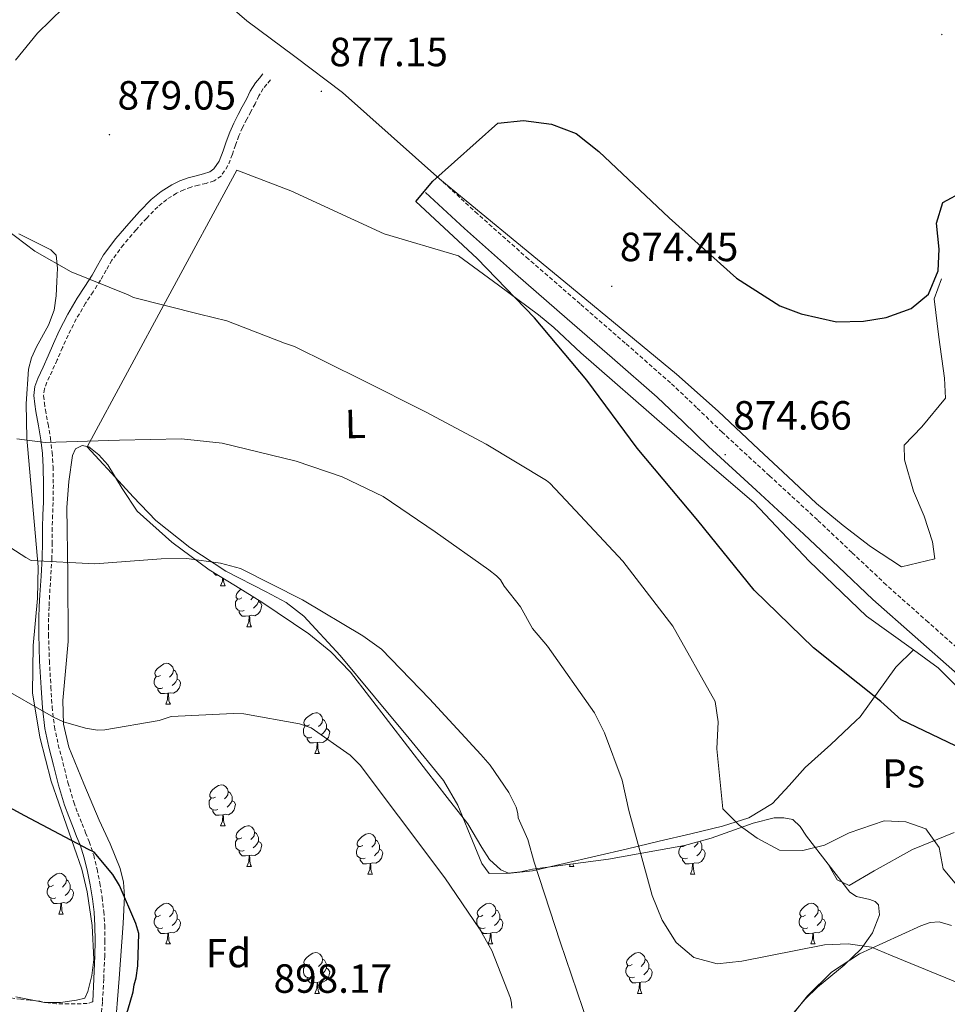
# Model space of a CAD drawing. Units: metres. Extents: x 633258 to 637771, y 4759408 to 4762466.
# Drawn here: x 634200 to 634428, y 4760071 to 4760314 of the extents above; entities that cross this region are included whole.
import ezdxf
from ezdxf.enums import TextEntityAlignment as Align

# ---------------------------------------------------------------- set-up
doc = ezdxf.new("R2010")
doc.units = ezdxf.units.M
doc.header["$MEASUREMENT"] = 0
doc.linetypes.add('TRAZOSX2', pattern=[1.5, 1, -0.5])
for name, color, linetype, lineweight in [('Carátula', 7, 'Continuous', 5), ('Level 20', 19, 'Continuous', 0), ('Level 21', 19, 'Continuous', 0), ('Level 35', 92, 'Continuous', 0), ('Level 36', 19, 'Continuous', 40), ('Level 37', 92, 'Continuous', 0), ('Level 4', 36, 'Continuous', 30), ('Level 41', 19, 'Continuous', 0), ('Level 5', 36, 'Continuous', 0), ('Level 7', 1, 'Continuous', 0)]:
    doc.layers.add(name, color=color, linetype=linetype, lineweight=lineweight)
doc.styles.add('Arial', font='ARIAL.TTF', dxfattribs={"height": 0.2})

# ---------------------------------------------------------------- blocks, each defined once
blk = doc.blocks.new('5PATER')
at = {"layer": 'Carátula', "linetype": 'Continuous', "lineweight": 5}
h = blk.add_hatch(color=250, dxfattribs=at)
edge = h.paths.add_edge_path()
edge.add_ellipse((0, 0), major_axis=(-1.33, -1.34), ratio=0.999422, start_angle=0, end_angle=360)

msp = doc.modelspace()

# ---------------------------------------------------------------- linework, layer by layer
at = {"layer": 'Level 20', "color": 19, "linetype": 'Continuous', "lineweight": 0, "ltscale": 0.5}
msp.add_polyline3d([(634216.8, 4760208.47, 885.81), (634236.58, 4760245.19, 881.03), (634253.6, 4760276.5, 878.31), (634266.9, 4760271.44, 876.99), (634289.82, 4760260.83, 876.74), (634308.08, 4760255.47, 876.74)], dxfattribs=at)
at = {"layer": 'Level 21', "color": 19, "linetype": 'Continuous', "lineweight": 0}
for points in [[(634260.01, 4760300.22, 877.34), (634259.13, 4760299.15, 877.37), (634258.14, 4760297.96, 877.4), (634256.89, 4760295.91, 877.41), (634255.94, 4760293.94, 877.4), (634254.94, 4760292.08, 877.41), (634253.9, 4760290.16, 877.44), (634252.85, 4760288.05, 877.47), (634251.85, 4760285.84, 877.53), (634250.99, 4760283.47, 877.68), (634250.25, 4760281.22, 877.8), (634249.26, 4760278.74, 877.82), (634247.97, 4760276.8, 877.85), (634246.91, 4760276.08, 877.87), (634245.37, 4760275.57, 877.89), (634243.61, 4760275.15, 877.89), (634241.62, 4760274.66, 877.89), (634239.57, 4760273.89, 877.94), (634237.6, 4760272.93, 878.04), (634234.95, 4760271.26, 878.22), (634232.54, 4760269.28, 878.42), (634229.66, 4760266.38, 878.74), (634227, 4760263.41, 879.06), (634223.82, 4760259.68, 879.49), (634220.81, 4760255.66, 879.91), (634219.34, 4760253.08, 880.14), (634218.02, 4760250.69, 880.36), (634216.21, 4760247.92, 880.66), (634214.34, 4760245.02, 880.97), (634212, 4760241.06, 881.27), (634209.89, 4760236.96, 881.56), (634208.52, 4760233.84, 881.88), (634207.2, 4760230.8, 882.25), (634205.95, 4760228.09, 882.64), (634204.65, 4760225.27, 883.08), (634203.91, 4760223.3, 883.43), (634203.64, 4760221.07, 883.78), (634203.86, 4760218.98, 883.91), (634204.14, 4760217.14, 884.04), (634204.78, 4760213.64, 884.77), (634205.36, 4760210.22, 885.46), (634205.76, 4760206.83, 885.93), (634205.97, 4760203.42, 886.39), (634206.05, 4760199.14, 886.94), (634206, 4760194.84, 887.49), (634205.88, 4760191.77, 888.1), (634205.76, 4760188.62, 888.69), (634205.75, 4760184.86, 889.07), (634205.71, 4760181.2, 889.44), (634205.42, 4760176.65, 889.93), (634205.11, 4760172.02, 890.44), (634204.99, 4760169.21, 890.81), (634204.89, 4760166.42, 891.27), (634204.85, 4760164.37, 891.66), (634204.85, 4760162.3, 892.04), (634205.08, 4760155.74, 893.18), (634205.45, 4760149.22, 894.26), (634205.76, 4760144.27, 895.02), (634206.36, 4760139.22, 895.78), (634207.34, 4760134.63, 896.49), (634208.48, 4760130.2, 897.2), (634209.73, 4760125.26, 897.83), (634211.2, 4760120.29, 898.4), (634212.23, 4760117.52, 898.86), (634213.29, 4760114.84, 899.31), (634214.17, 4760112.65, 899.54), (634215.02, 4760110.54, 899.71), (634216.06, 4760107.34, 899.92), (634216.88, 4760104.03, 900.11), (634217.54, 4760100.69, 900.25), (634218.07, 4760097.31, 900.38), (634218.47, 4760093.99, 900.63), (634218.69, 4760090.68, 900.78), (634218.75, 4760086.98, 900.72), (634218.68, 4760083.25, 900.66), (634218.43, 4760077.64, 900.57), (634218.13, 4760072.05, 900.47), (634218.12, 4760071.96, 900.72)], [(634430.84, 4760152.55, 873.95), (634420.44, 4760161.73, 874.14), (634410.08, 4760170.95, 874.33), (634401.58, 4760178.95, 874.38), (634393.11, 4760186.97, 874.44), (634381.37, 4760197.76, 874.62), (634369.64, 4760208.54, 874.86), (634363.36, 4760214.63, 875.04), (634357, 4760220.64, 875.22), (634345.94, 4760230.32, 875.43), (634334.87, 4760239.98, 875.6), (634322.15, 4760250.99, 875.72), (634309.58, 4760262.17, 875.89), (634299.98, 4760271.03, 876.12)]]:
    msp.add_polyline3d(points, dxfattribs=at)
at = {"layer": 'Level 21', "color": 19, "linetype": 'TRAZOSX2', "lineweight": 0}
for points in [[(634261.86, 4760298.69, 877.34), (634260.98, 4760297.62, 877.37), (634260.1, 4760296.56, 877.4), (634259, 4760294.76, 877.41), (634258.08, 4760292.84, 877.4), (634257.06, 4760290.95, 877.41), (634256.04, 4760289.05, 877.44), (634255.02, 4760287.01, 877.47), (634254.08, 4760284.94, 877.53), (634253.26, 4760282.69, 877.68), (634252.5, 4760280.4, 877.8), (634251.4, 4760277.62, 877.82), (634249.71, 4760275.07, 877.85), (634247.98, 4760273.91, 877.87), (634246.02, 4760273.25, 877.89), (634244.17, 4760272.82, 877.89), (634242.33, 4760272.36, 877.89), (634240.52, 4760271.68, 877.94), (634238.77, 4760270.83, 878.04), (634236.35, 4760269.31, 878.22), (634234.16, 4760267.51, 878.42), (634231.41, 4760264.73, 878.74), (634228.81, 4760261.83, 879.06), (634225.69, 4760258.18, 879.49), (634222.82, 4760254.34, 879.91), (634221.43, 4760251.9, 880.14), (634220.07, 4760249.45, 880.36), (634218.22, 4760246.61, 880.66), (634216.38, 4760243.76, 880.97), (634214.1, 4760239.9, 881.27), (634212.06, 4760235.92, 881.56), (634210.72, 4760232.88, 881.88), (634209.39, 4760229.82, 882.25), (634208.13, 4760227.09, 882.64), (634206.86, 4760224.34, 883.08), (634206.26, 4760222.72, 883.43), (634206.05, 4760221.05, 883.78), (634206.24, 4760219.29, 883.91), (634206.51, 4760217.54, 884.04), (634207.14, 4760214.06, 884.77), (634207.74, 4760210.56, 885.46), (634208.15, 4760207.05, 885.93), (634208.37, 4760203.52, 886.39), (634208.45, 4760199.15, 886.94), (634208.4, 4760194.78, 887.49), (634208.28, 4760191.68, 888.1), (634208.16, 4760188.56, 888.69), (634208.15, 4760184.84, 889.07), (634208.11, 4760181.11, 889.44), (634207.82, 4760176.5, 889.93), (634207.51, 4760171.89, 890.44), (634207.39, 4760169.12, 890.81), (634207.29, 4760166.35, 891.27), (634207.25, 4760164.34, 891.66), (634207.25, 4760162.34, 892.04), (634207.47, 4760155.85, 893.18), (634207.85, 4760149.36, 894.26), (634208.15, 4760144.48, 895.02), (634208.73, 4760139.61, 895.78), (634209.67, 4760135.18, 896.49), (634210.81, 4760130.79, 897.2), (634212.05, 4760125.89, 897.83), (634213.48, 4760121.05, 898.4), (634214.47, 4760118.38, 898.86), (634215.52, 4760115.73, 899.31), (634216.4, 4760113.55, 899.54), (634217.27, 4760111.36, 899.71), (634218.37, 4760108, 899.92), (634219.22, 4760104.55, 900.11), (634219.91, 4760101.11, 900.25), (634220.45, 4760097.64, 900.38), (634220.86, 4760094.21, 900.63), (634221.09, 4760090.78, 900.78), (634221.15, 4760086.98, 900.72), (634221.08, 4760083.17, 900.66), (634220.83, 4760077.52, 900.57), (634220.52, 4760071.88, 900.47), (634220.25, 4760068.7, 900.37)], [(634434.09, 4760156.13, 873.95), (634423.64, 4760165.35, 874.14), (634413.34, 4760174.52, 874.33), (634404.91, 4760182.47, 874.38), (634396.41, 4760190.51, 874.44), (634384.65, 4760201.32, 874.62), (634372.96, 4760212.06, 874.86), (634366.7, 4760218.13, 875.04), (634360.26, 4760224.22, 875.22), (634349.13, 4760233.96, 875.43), (634338.04, 4760243.63, 875.6), (634325.34, 4760254.63, 875.72), (634312.82, 4760265.75, 875.89), (634303.26, 4760274.58, 876.12)], [(634218.12, 4760071.96, 900.72), (634216.81, 4760071.52, 900.82), (634209.25, 4760071.43, 900.95), (634207.19, 4760071.72, 900.97), (634205.14, 4760072.09, 901), (634202.78, 4760072.33, 901.18), (634200.42, 4760072.58, 901.38), (634197.38, 4760073.03, 901.51), (634194.34, 4760073.5, 901.64), (634191.93, 4760073.64, 901.74), (634190.26, 4760073.77, 901.8)]]:
    msp.add_polyline3d(points, dxfattribs=at)
at = {"layer": 'Level 35', "color": 92, "linetype": 'Continuous', "lineweight": 0, "ltscale": 0.5}
for points in [[(634199.95, 4760260.85, 880.37), (634203.91, 4760258.88, 880.5), (634207.87, 4760256.91, 880.62), (634209.11, 4760255.56, 880.88), (634209.49, 4760252.44, 881.69), (634209.28, 4760249.11, 882.27), (634209.13, 4760245.58, 882.15), (634208.62, 4760242.09, 882.02), (634207.24, 4760238.37, 882.25), (634204.32, 4760233.06, 882.7), (634203.08, 4760230.35, 883.01), (634202.35, 4760227.52, 883.42), (634201.74, 4760219.07, 884.99), (634201.91, 4760210.6, 886.47), (634203.34, 4760194.76, 888.61), (634204.69, 4760178.92, 890.76), (634204.55, 4760171.19, 891.81), (634203.49, 4760159.58, 893.39), (634203.33, 4760147.97, 894.96), (634205.12, 4760137.03, 896.42), (634207.95, 4760126.23, 897.85), (634211.7, 4760115.44, 899.3), (634215.45, 4760104.55, 900.65), (634216.78, 4760099.04, 900.89), (634218.04, 4760090.69, 900.44), (634218.42, 4760082.36, 900.24), (634217.95, 4760078.42, 900.48), (634216.95, 4760074.49, 900.81), (634216.16, 4760072.82, 901.06), (634214.11, 4760072.36, 900.81), (634210.19, 4760071.83, 901.03), (634206.3, 4760071.78, 901.39), (634199.22, 4760073.16, 902.44)], [(634223.59, 4760064.24, 900.71), (634224.67, 4760077.71, 900.44), (634225.64, 4760091.18, 899.91), (634225.92, 4760097.98, 899.58), (634225.72, 4760101.38, 899.42), (634224.92, 4760104.76, 899.25), (634222.39, 4760110.8, 898.92), (634219.71, 4760116.6, 898.59), (634215.92, 4760125.55, 898.08), (634212.29, 4760134.57, 897.52), (634210.96, 4760140.26, 896.25), (634210.79, 4760146.08, 894.63), (634211.46, 4760153.29, 893.34), (634212.12, 4760160.54, 892.24), (634211.98, 4760177.01, 890.62), (634211.78, 4760193.51, 889.11), (634212.23, 4760199.95, 887.84), (634213.14, 4760206.32, 886.64), (634213.92, 4760207.99, 886.64), (634215.55, 4760208.82, 886.8), (634217.21, 4760208.48, 886.97), (634219.66, 4760206.47, 887.25), (634221.85, 4760204.05, 887.54), (634225.34, 4760198.21, 888.16), (634229.11, 4760192.67, 888.78), (634237.57, 4760184.98, 889.34), (634246.76, 4760178.23, 889.77), (634253.24, 4760174.26, 890.65)], [(634253.24, 4760174.26, 890.65), (634259.72, 4760170.28, 891.42), (634271.32, 4760162.44, 891.82), (634276.75, 4760158.07, 891.96), (634281.54, 4760153.05, 892.08), (634290.94, 4760140.91, 892.3), (634300.23, 4760128.74, 892.49), (634305.33, 4760122.25, 892.49), (634310.42, 4760115.77, 892.41), (634313.87, 4760109.89, 892.24), (634315.76, 4760106.99, 892), (634318.51, 4760104.41, 891.58), (634320.46, 4760103.63, 891.18), (634323.4, 4760103.9, 890.36), (634326.34, 4760104.59, 889.6), (634345.04, 4760107.01, 885.74), (634363.72, 4760110.39, 882.27), (634367.01, 4760111.27, 881.78), (634370.28, 4760112.18, 881.36), (634380.65, 4760115.92, 880.23), (634385.75, 4760117.18, 879.9), (634388.14, 4760117.24, 879.84)], [(634388.14, 4760117.24, 879.84), (634390.38, 4760116.76, 879.88), (634392.21, 4760115.06, 880.31), (634393.77, 4760112.72, 880.87), (634399.09, 4760105.8, 881.65), (634404.39, 4760098.94, 882.52), (634406.06, 4760097.86, 882.93), (634409.28, 4760097.1, 883.78), (634410.63, 4760096.63, 884.19), (634411.46, 4760095.8, 884.49), (634411.69, 4760093.34, 884.82), (634410, 4760088.93, 885.01), (634407.18, 4760084.99, 885.32), (634403.03, 4760081.01, 886.41), (634396.46, 4760075.52, 888.74), (634393.37, 4760072.61, 889.76), (634390.63, 4760069.36, 890.43)]]:
    msp.add_polyline3d(points, dxfattribs=at)
at = {"layer": 'Level 36', "color": 92, "linetype": 'Continuous', "lineweight": 0}
for points in [[(634426.95, 4760249.76, 874.05), (634425.1, 4760244.82, 874.05), (634426.32, 4760235.41, 873.61), (634427.67, 4760225.36, 873.24), (634427.89, 4760220.46, 873.34), (634422.09, 4760213.37, 873.86), (634417.78, 4760208.9, 873.29), (634417.85, 4760205.28, 872.94), (634420.06, 4760197.57, 872.61), (634422.64, 4760191.42, 872.5), (634424.69, 4760185.13, 873.18), (634425.29, 4760180.88, 873.05), (634417.06, 4760178.91, 873.02), (634409.47, 4760183.94, 873.29), (634402.72, 4760189.11, 873.5), (634396.22, 4760194.53, 873.7), (634389.12, 4760201.18, 873.78), (634382.02, 4760207.83, 873.86), (634372.02, 4760217.2, 874.33), (634361.77, 4760226.3, 874.72), (634332.65, 4760250.32, 875), (634303.53, 4760274.33, 876.08), (634291.54, 4760284.99, 876.5), (634279.55, 4760295.64, 876.91), (634267.89, 4760304.5, 877.69), (634256.06, 4760313.24, 878.72), (634245.82, 4760322.2, 879.42)], [(634420.05, 4760158.49, 874.67), (634408.53, 4760166.79, 875.18), (634394.38, 4760180.34, 875.65), (634380.87, 4760194.68, 875.81), (634359.49, 4760213.09, 875.78), (634338.18, 4760231.59, 875.72), (634331.6, 4760237.79, 875.83), (634327.8, 4760240.95, 875.72), (634317.94, 4760248.21, 875.89), (634308.08, 4760255.47, 876.05)], [(634434.77, 4760145.59, 875.59), (634426.08, 4760154.08, 874.94), (634420.05, 4760158.49, 874.8), (634415.74, 4760154.27, 874.99), (634406.91, 4760142.08, 876.5), (634405.9, 4760141.03, 876.74), (634399.73, 4760135.24, 877.5), (634393.38, 4760129.61, 878.15), (634389.46, 4760125.16, 879.32), (634385.34, 4760120.77, 880.54), (634379.53, 4760117.23, 881.46), (634373.1, 4760115.13, 882.18), (634365.29, 4760113.3, 882.44), (634357.52, 4760111.48, 882.76), (634349.68, 4760109.62, 884.13), (634341.9, 4760107.76, 886.12), (634326.35, 4760104.18, 890.26), (634320.93, 4760103.64, 891.11), (634315.65, 4760103.52, 891.34), (634313.9, 4760106, 890.84), (634312.11, 4760110.12, 891.14), (634307.96, 4760120.36, 891.86), (634304.41, 4760126.36, 891.99), (634296, 4760136.71, 891.73), (634287.45, 4760147, 891.42), (634279.02, 4760157.11, 891), (634270.1, 4760166.8, 890.59), (634265.71, 4760170.15, 890.49), (634260.8, 4760172.77, 890.45), (634250.88, 4760177.91, 890.26), (634242.01, 4760183.68, 889.66), (634233.7, 4760190.3, 888.94), (634228.08, 4760196.14, 888.96), (634222.72, 4760202.01, 888.28), (634219.76, 4760205.24, 887.26), (634216.8, 4760208.47, 886.22)], [(634248.99, 4760176.86, 0.01), (634248.42, 4760176.86, 0.01), (634247.99, 4760177.29, 0.01), (634247.78, 4760177.6, 0.01)], [(634249.61, 4760174.26, 0.01), (634250.04, 4760175.42, 0.01), (634250.1, 4760176.18, 0.01)], [(634250.31, 4760176.05, 0.01), (634250.33, 4760175.67, 0.01), (634250.4, 4760175.06, 0.01), (634250.52, 4760174.66, 0.01), (634250.73, 4760174.26, 0.01)], [(634249.61, 4760174.26, 0.01), (634250.73, 4760174.26, 0.01)], [(634254.78, 4760171.28, 0.01), (634254.25, 4760171.02, 0.01), (634253.72, 4760171.07, 0.01), (634253.46, 4760171.44, 0.01), (634253.4, 4760171.87, 0.01), (634253.56, 4760172.39, 0.01), (634254.04, 4760172.98, 0.01), (634254.58, 4760173.43, 0.01)], [(634257.65, 4760171.55, 0.01), (634257.43, 4760171.28, 0.01), (634257.01, 4760170.86, 0.01)], [(634255.37, 4760168.2, 0.01), (634254.94, 4760168.04, 0.01), (634254.36, 4760168.1, 0.01), (634253.88, 4760168.31, 0.01), (634253.46, 4760168.74, 0.01), (634253.24, 4760169.32, 0.01), (634253.24, 4760169.74, 0.01), (634253.3, 4760170.33, 0.01), (634253.72, 4760171.02, 0.01)], [(634258.92, 4760170.38, 0.01), (634259.37, 4760170.13, 0.01), (634259.72, 4760169.52, 0.01), (634259.61, 4760168.79, 0.01), (634259.4, 4760168.15, 0.01), (634258.81, 4760167.41, 0.01), (634258.02, 4760166.93, 0.01), (634257.17, 4760167.04, 0.01), (634256.74, 4760166.91, 0.01)], [(634258.92, 4760170.77, 0.01), (634258.92, 4760170.38, 0.01), (634258.55, 4760169.69, 0.01), (634258.13, 4760169.21, 0.01), (634257.65, 4760168.79, 0.01)], [(634256.63, 4760166.91, 0.01), (634255.74, 4760166.82, 0.01), (634254.89, 4760166.82, 0.01), (634254.47, 4760167.25, 0.01), (634254.15, 4760167.73, 0.01), (634254.15, 4760168.04, 0.01)], [(634256.08, 4760164.22, 0.01), (634256.52, 4760165.38, 0.01), (634256.63, 4760166.91, 0.01), (634256.74, 4760166.91, 0.01), (634256.77, 4760166.32, 0.01), (634256.81, 4760165.64, 0.01), (634256.88, 4760165.02, 0.01), (634256.99, 4760164.62, 0.01), (634257.21, 4760164.22, 0.01)], [(634256.08, 4760164.22, 0.01), (634257.21, 4760164.22, 0.01)], [(634234.8, 4760152.24, 0.01), (634234.27, 4760151.97, 0.01), (634233.74, 4760152.03, 0.01), (634233.48, 4760152.4, 0.01), (634233.42, 4760152.82, 0.01), (634233.58, 4760153.34, 0.01), (634234.06, 4760153.94, 0.01), (634234.7, 4760154.47, 0.01), (634235.6, 4760155.05, 0.01), (634236.34, 4760155.21, 0.01), (634236.77, 4760155.16, 0.01), (634237.3, 4760154.84, 0.01), (634237.83, 4760154.26, 0.01), (634237.99, 4760153.62, 0.01), (634237.88, 4760152.76, 0.01), (634237.45, 4760152.24, 0.01), (634237.03, 4760151.81, 0.01)], [(634235.39, 4760149.16, 0.01), (634234.96, 4760149, 0.01), (634234.38, 4760149.06, 0.01), (634233.9, 4760149.27, 0.01), (634233.48, 4760149.69, 0.01), (634233.26, 4760150.28, 0.01), (634233.26, 4760150.7, 0.01), (634233.32, 4760151.28, 0.01), (634233.74, 4760151.97, 0.01)], [(634237.99, 4760153.62, 0.01), (634238.46, 4760153.3, 0.01), (634238.78, 4760152.66, 0.01), (634238.94, 4760152.34, 0.01), (634238.94, 4760151.76, 0.01), (634238.94, 4760151.34, 0.01), (634238.57, 4760150.64, 0.01), (634238.15, 4760150.16, 0.01), (634237.67, 4760149.74, 0.01)], [(634238.94, 4760151.34, 0.01), (634239.39, 4760151.08, 0.01), (634239.74, 4760150.47, 0.01), (634239.63, 4760149.74, 0.01), (634239.42, 4760149.1, 0.01), (634238.83, 4760148.36, 0.01), (634238.04, 4760147.88, 0.01), (634237.19, 4760147.99, 0.01), (634236.76, 4760147.86, 0.01)], [(634236.65, 4760147.86, 0.01), (634235.76, 4760147.78, 0.01), (634234.91, 4760147.78, 0.01), (634234.49, 4760148.21, 0.01), (634234.17, 4760148.68, 0.01), (634234.17, 4760149, 0.01)], [(634236.1, 4760145.18, 0.01), (634236.54, 4760146.34, 0.01), (634236.65, 4760147.86, 0.01), (634236.76, 4760147.86, 0.01), (634236.79, 4760147.28, 0.01), (634236.83, 4760146.59, 0.01), (634236.9, 4760145.98, 0.01), (634237.01, 4760145.58, 0.01), (634237.23, 4760145.18, 0.01)], [(634236.1, 4760145.18, 0.01), (634237.23, 4760145.18, 0.01)], [(634271.49, 4760140.1, 0.01), (634270.96, 4760139.83, 0.01), (634270.43, 4760139.88, 0.01), (634270.17, 4760140.26, 0.01), (634270.11, 4760140.68, 0.01), (634270.27, 4760141.2, 0.01), (634270.75, 4760141.8, 0.01), (634271.39, 4760142.32, 0.01), (634272.29, 4760142.91, 0.01), (634273.03, 4760143.07, 0.01), (634273.46, 4760143.01, 0.01), (634273.99, 4760142.7, 0.01), (634274.52, 4760142.11, 0.01), (634274.68, 4760141.47, 0.01), (634274.57, 4760140.62, 0.01), (634274.14, 4760140.09, 0.01), (634273.72, 4760139.67, 0.01)], [(634272.08, 4760137.01, 0.01), (634271.65, 4760136.86, 0.01), (634271.07, 4760136.92, 0.01), (634270.59, 4760137.12, 0.01), (634270.17, 4760137.55, 0.01), (634269.95, 4760138.14, 0.01), (634269.95, 4760138.56, 0.01), (634270.01, 4760139.14, 0.01), (634270.43, 4760139.83, 0.01)], [(634274.68, 4760141.47, 0.01), (634275.15, 4760141.16, 0.01), (634275.47, 4760140.52, 0.01), (634275.63, 4760140.2, 0.01), (634275.63, 4760139.62, 0.01), (634275.63, 4760139.19, 0.01), (634275.26, 4760138.5, 0.01), (634274.84, 4760138.02, 0.01), (634274.36, 4760137.6, 0.01)], [(634275.63, 4760139.19, 0.01), (634276.08, 4760138.94, 0.01), (634276.43, 4760138.33, 0.01), (634276.32, 4760137.6, 0.01), (634276.11, 4760136.96, 0.01), (634275.52, 4760136.22, 0.01), (634274.73, 4760135.74, 0.01), (634273.88, 4760135.85, 0.01), (634273.45, 4760135.72, 0.01)], [(634273.34, 4760135.72, 0.01), (634272.45, 4760135.63, 0.01), (634271.6, 4760135.64, 0.01), (634271.18, 4760136.06, 0.01), (634270.86, 4760136.54, 0.01), (634270.86, 4760136.86, 0.01)], [(634272.79, 4760133.03, 0.01), (634273.23, 4760134.19, 0.01), (634273.34, 4760135.72, 0.01), (634273.45, 4760135.72, 0.01), (634273.48, 4760135.13, 0.01), (634273.52, 4760134.45, 0.01), (634273.59, 4760133.83, 0.01), (634273.7, 4760133.43, 0.01), (634273.92, 4760133.03, 0.01)], [(634272.79, 4760133.03, 0.01), (634273.92, 4760133.03, 0.01)], [(634248.3, 4760122.33, 0.01), (634247.78, 4760122.06, 0.01), (634247.24, 4760122.12, 0.01), (634246.98, 4760122.49, 0.01), (634246.92, 4760122.91, 0.01), (634247.08, 4760123.43, 0.01), (634247.56, 4760124.03, 0.01), (634248.2, 4760124.56, 0.01), (634249.1, 4760125.14, 0.01), (634249.84, 4760125.3, 0.01), (634250.27, 4760125.25, 0.01), (634250.8, 4760124.93, 0.01), (634251.33, 4760124.35, 0.01), (634251.49, 4760123.71, 0.01), (634251.38, 4760122.86, 0.01), (634250.96, 4760122.33, 0.01), (634250.54, 4760121.9, 0.01)], [(634251.49, 4760123.71, 0.01), (634251.96, 4760123.39, 0.01), (634252.28, 4760122.75, 0.01), (634252.44, 4760122.43, 0.01), (634252.44, 4760121.85, 0.01), (634252.44, 4760121.43, 0.01), (634252.07, 4760120.74, 0.01), (634251.65, 4760120.26, 0.01), (634251.17, 4760119.84, 0.01)], [(634248.89, 4760119.25, 0.01), (634248.46, 4760119.09, 0.01), (634247.88, 4760119.15, 0.01), (634247.4, 4760119.36, 0.01), (634246.98, 4760119.78, 0.01), (634246.76, 4760120.37, 0.01), (634246.76, 4760120.79, 0.01), (634246.82, 4760121.37, 0.01), (634247.24, 4760122.06, 0.01)], [(634252.44, 4760121.43, 0.01), (634252.9, 4760121.18, 0.01), (634253.24, 4760120.56, 0.01), (634253.13, 4760119.84, 0.01), (634252.92, 4760119.2, 0.01), (634252.34, 4760118.46, 0.01), (634251.54, 4760117.98, 0.01), (634250.69, 4760118.08, 0.01), (634250.26, 4760117.95, 0.01)], [(634250.15, 4760117.95, 0.01), (634249.26, 4760117.87, 0.01), (634248.42, 4760117.87, 0.01), (634247.99, 4760118.3, 0.01), (634247.67, 4760118.77, 0.01), (634247.67, 4760119.09, 0.01)], [(634249.6, 4760115.27, 0.01), (634250.04, 4760116.43, 0.01), (634250.15, 4760117.95, 0.01), (634250.26, 4760117.95, 0.01), (634250.3, 4760117.37, 0.01), (634250.33, 4760116.68, 0.01), (634250.4, 4760116.07, 0.01), (634250.52, 4760115.67, 0.01), (634250.73, 4760115.27, 0.01)], [(634249.6, 4760115.27, 0.01), (634250.73, 4760115.27, 0.01)], [(634254.78, 4760112.29, 0.01), (634254.25, 4760112.03, 0.01), (634253.72, 4760112.08, 0.01), (634253.46, 4760112.45, 0.01), (634253.4, 4760112.88, 0.01), (634253.56, 4760113.4, 0.01), (634254.04, 4760113.99, 0.01), (634254.68, 4760114.52, 0.01), (634255.58, 4760115.11, 0.01), (634256.32, 4760115.27, 0.01), (634256.74, 4760115.21, 0.01), (634257.28, 4760114.9, 0.01), (634257.8, 4760114.31, 0.01), (634257.96, 4760113.67, 0.01), (634257.86, 4760112.82, 0.01), (634257.43, 4760112.29, 0.01), (634257.01, 4760111.87, 0.01)], [(634257.96, 4760113.67, 0.01), (634258.44, 4760113.36, 0.01), (634258.76, 4760112.72, 0.01), (634258.92, 4760112.4, 0.01), (634258.92, 4760111.82, 0.01), (634258.92, 4760111.39, 0.01), (634258.54, 4760110.7, 0.01), (634258.12, 4760110.22, 0.01), (634257.64, 4760109.8, 0.01)], [(634284.55, 4760110.38, 0.01), (634284.02, 4760110.12, 0.01), (634283.49, 4760110.18, 0.01), (634283.23, 4760110.54, 0.01), (634283.17, 4760110.97, 0.01), (634283.33, 4760111.49, 0.01), (634283.81, 4760112.08, 0.01), (634284.45, 4760112.62, 0.01), (634285.35, 4760113.2, 0.01), (634286.09, 4760113.36, 0.01), (634286.52, 4760113.3, 0.01), (634287.05, 4760112.99, 0.01), (634287.58, 4760112.4, 0.01), (634287.74, 4760111.76, 0.01), (634287.63, 4760110.92, 0.01), (634287.2, 4760110.38, 0.01), (634286.78, 4760109.96, 0.01)], [(634399.09, 4760105.8, 882.14), (634401.24, 4760101.94, 883.11), (634404.24, 4760100.57, 882.84), (634410.37, 4760104.18, 882.36), (634419.83, 4760109.4, 881.22), (634430.08, 4760113.6, 879.49)], [(634255.36, 4760109.21, 0.01), (634254.94, 4760109.05, 0.01), (634254.36, 4760109.11, 0.01), (634253.88, 4760109.32, 0.01), (634253.46, 4760109.75, 0.01), (634253.24, 4760110.33, 0.01), (634253.24, 4760110.75, 0.01), (634253.3, 4760111.34, 0.01), (634253.72, 4760112.03, 0.01)], [(634258.92, 4760111.39, 0.01), (634259.37, 4760111.14, 0.01), (634259.72, 4760110.53, 0.01), (634259.6, 4760109.8, 0.01), (634259.4, 4760109.16, 0.01), (634258.81, 4760108.42, 0.01), (634258.02, 4760107.94, 0.01), (634257.16, 4760108.05, 0.01), (634256.74, 4760107.92, 0.01)], [(634287.74, 4760111.76, 0.01), (634288.21, 4760111.45, 0.01), (634288.53, 4760110.81, 0.01), (634288.69, 4760110.49, 0.01), (634288.69, 4760109.91, 0.01), (634288.69, 4760109.48, 0.01), (634288.32, 4760108.8, 0.01), (634287.9, 4760108.32, 0.01), (634287.42, 4760107.9, 0.01)], [(634367, 4760111.26, 0.01), (634366.96, 4760110.91, 0.01), (634366.53, 4760110.38, 0.01), (634366.11, 4760109.96, 0.01)], [(634367.55, 4760111.42, 0.01), (634367.86, 4760110.81, 0.01), (634368.02, 4760110.49, 0.01), (634368.02, 4760109.91, 0.01), (634368.02, 4760109.48, 0.01), (634367.64, 4760108.79, 0.01), (634367.22, 4760108.31, 0.01), (634366.74, 4760107.89, 0.01)], [(634256.62, 4760107.92, 0.01), (634255.74, 4760107.83, 0.01), (634254.89, 4760107.83, 0.01), (634254.46, 4760108.26, 0.01), (634254.14, 4760108.74, 0.01), (634254.14, 4760109.05, 0.01)], [(634285.14, 4760107.3, 0.01), (634284.71, 4760107.14, 0.01), (634284.13, 4760107.2, 0.01), (634283.65, 4760107.42, 0.01), (634283.23, 4760107.84, 0.01), (634283.01, 4760108.42, 0.01), (634283.01, 4760108.84, 0.01), (634283.07, 4760109.43, 0.01), (634283.49, 4760110.12, 0.01)], [(634288.69, 4760109.48, 0.01), (634289.14, 4760109.24, 0.01), (634289.49, 4760108.62, 0.01), (634289.38, 4760107.9, 0.01), (634289.17, 4760107.26, 0.01), (634288.58, 4760106.52, 0.01), (634287.79, 4760106.04, 0.01), (634286.94, 4760106.14, 0.01), (634286.51, 4760106.01, 0.01)], [(634364.46, 4760107.3, 0.01), (634364.04, 4760107.14, 0.01), (634363.46, 4760107.2, 0.01), (634362.98, 4760107.41, 0.01), (634362.56, 4760107.84, 0.01), (634362.34, 4760108.42, 0.01), (634362.34, 4760108.84, 0.01), (634362.4, 4760109.43, 0.01), (634362.82, 4760110.12, 0.01)], [(634363.88, 4760110.38, 0.01), (634363.35, 4760110.12, 0.01), (634362.82, 4760110.17, 0.01), (634362.79, 4760110.22, 0.01)], [(634368.02, 4760109.48, 0.01), (634368.47, 4760109.23, 0.01), (634368.82, 4760108.62, 0.01), (634368.7, 4760107.89, 0.01), (634368.5, 4760107.25, 0.01), (634367.91, 4760106.51, 0.01), (634367.12, 4760106.03, 0.01), (634366.26, 4760106.14, 0.01), (634365.84, 4760106.01, 0.01)], [(634256.08, 4760105.23, 0.01), (634256.52, 4760106.39, 0.01), (634256.62, 4760107.92, 0.01), (634256.74, 4760107.92, 0.01), (634256.77, 4760107.33, 0.01), (634256.8, 4760106.65, 0.01), (634256.88, 4760106.03, 0.01), (634256.99, 4760105.63, 0.01), (634257.2, 4760105.23, 0.01)], [(634286.4, 4760106.01, 0.01), (634285.51, 4760105.92, 0.01), (634284.66, 4760105.92, 0.01), (634284.24, 4760106.36, 0.01), (634283.92, 4760106.83, 0.01), (634283.92, 4760107.14, 0.01)], [(634285.85, 4760103.32, 0.01), (634286.29, 4760104.48, 0.01), (634286.4, 4760106.01, 0.01), (634286.51, 4760106.01, 0.01), (634286.54, 4760105.42, 0.01), (634286.58, 4760104.74, 0.01), (634286.65, 4760104.12, 0.01), (634286.76, 4760103.72, 0.01), (634286.98, 4760103.32, 0.01)], [(634335.41, 4760105.23, 0.01), (634335.62, 4760105.79, 0.01)], [(634336.25, 4760105.87, 0.01), (634336.32, 4760105.63, 0.01), (634336.53, 4760105.23, 0.01)], [(634365.72, 4760106.01, 0.01), (634364.84, 4760105.92, 0.01), (634363.99, 4760105.92, 0.01), (634363.56, 4760106.35, 0.01), (634363.24, 4760106.83, 0.01), (634363.24, 4760107.14, 0.01)], [(634365.18, 4760103.32, 0.01), (634365.62, 4760104.48, 0.01), (634365.72, 4760106.01, 0.01), (634365.84, 4760106.01, 0.01), (634365.87, 4760105.42, 0.01), (634365.9, 4760104.74, 0.01), (634365.98, 4760104.12, 0.01), (634366.09, 4760103.72, 0.01), (634366.3, 4760103.32, 0.01)], [(634208.47, 4760100.61, 0.01), (634207.94, 4760100.35, 0.01), (634207.41, 4760100.4, 0.01), (634207.15, 4760100.77, 0.01), (634207.09, 4760101.2, 0.01), (634207.25, 4760101.72, 0.01), (634207.73, 4760102.31, 0.01), (634208.37, 4760102.84, 0.01), (634209.27, 4760103.43, 0.01), (634210.01, 4760103.59, 0.01), (634210.44, 4760103.53, 0.01), (634210.97, 4760103.22, 0.01), (634211.5, 4760102.63, 0.01), (634211.66, 4760101.99, 0.01), (634211.55, 4760101.14, 0.01), (634211.12, 4760100.61, 0.01), (634210.7, 4760100.19, 0.01)], [(634256.08, 4760105.23, 0.01), (634257.2, 4760105.23, 0.01)], [(634335.41, 4760105.23, 0.01), (634336.53, 4760105.23, 0.01)], [(634211.66, 4760101.99, 0.01), (634212.13, 4760101.68, 0.01), (634212.45, 4760101.04, 0.01), (634212.61, 4760100.72, 0.01), (634212.61, 4760100.14, 0.01), (634212.61, 4760099.71, 0.01), (634212.24, 4760099.02, 0.01), (634211.82, 4760098.54, 0.01), (634211.34, 4760098.12, 0.01)], [(634285.85, 4760103.32, 0.01), (634286.98, 4760103.32, 0.01)], [(634365.18, 4760103.32, 0.01), (634366.3, 4760103.32, 0.01)], [(634209.06, 4760097.53, 0.01), (634208.63, 4760097.37, 0.01), (634208.05, 4760097.43, 0.01), (634207.57, 4760097.64, 0.01), (634207.15, 4760098.07, 0.01), (634206.93, 4760098.65, 0.01), (634206.93, 4760099.07, 0.01), (634206.99, 4760099.66, 0.01), (634207.41, 4760100.35, 0.01)], [(634212.61, 4760099.71, 0.01), (634213.06, 4760099.46, 0.01), (634213.41, 4760098.85, 0.01), (634213.3, 4760098.12, 0.01), (634213.09, 4760097.48, 0.01), (634212.5, 4760096.74, 0.01), (634211.71, 4760096.26, 0.01), (634210.86, 4760096.37, 0.01), (634210.43, 4760096.24, 0.01)], [(634210.32, 4760096.24, 0.01), (634209.43, 4760096.15, 0.01), (634208.58, 4760096.15, 0.01), (634208.16, 4760096.58, 0.01), (634207.84, 4760097.06, 0.01), (634207.84, 4760097.37, 0.01)], [(634209.77, 4760093.55, 0.01), (634210.21, 4760094.71, 0.01), (634210.32, 4760096.24, 0.01), (634210.43, 4760096.24, 0.01), (634210.46, 4760095.65, 0.01), (634210.5, 4760094.97, 0.01), (634210.57, 4760094.35, 0.01), (634210.68, 4760093.95, 0.01), (634210.9, 4760093.55, 0.01)], [(634234.8, 4760093.24, 0.01), (634234.27, 4760092.98, 0.01), (634233.74, 4760093.03, 0.01), (634233.48, 4760093.4, 0.01), (634233.42, 4760093.83, 0.01), (634233.58, 4760094.35, 0.01), (634234.06, 4760094.94, 0.01), (634234.7, 4760095.47, 0.01), (634235.6, 4760096.06, 0.01), (634236.34, 4760096.22, 0.01), (634236.77, 4760096.16, 0.01), (634237.3, 4760095.85, 0.01), (634237.83, 4760095.26, 0.01), (634237.99, 4760094.62, 0.01), (634237.88, 4760093.77, 0.01), (634237.45, 4760093.24, 0.01), (634237.03, 4760092.82, 0.01)], [(634314.13, 4760093.24, 0.01), (634313.6, 4760092.98, 0.01), (634313.07, 4760093.03, 0.01), (634312.8, 4760093.4, 0.01), (634312.75, 4760093.83, 0.01), (634312.91, 4760094.35, 0.01), (634313.39, 4760094.94, 0.01), (634314.02, 4760095.47, 0.01), (634314.92, 4760096.06, 0.01), (634315.67, 4760096.22, 0.01), (634316.09, 4760096.16, 0.01), (634316.62, 4760095.85, 0.01), (634317.15, 4760095.26, 0.01), (634317.31, 4760094.62, 0.01), (634317.2, 4760093.77, 0.01), (634316.78, 4760093.24, 0.01), (634316.36, 4760092.82, 0.01)], [(634393.46, 4760093.24, 0.01), (634392.93, 4760092.97, 0.01), (634392.4, 4760093.03, 0.01), (634392.13, 4760093.4, 0.01), (634392.08, 4760093.82, 0.01), (634392.24, 4760094.34, 0.01), (634392.72, 4760094.94, 0.01), (634393.35, 4760095.47, 0.01), (634394.25, 4760096.05, 0.01), (634395, 4760096.21, 0.01), (634395.42, 4760096.16, 0.01), (634395.95, 4760095.84, 0.01), (634396.48, 4760095.26, 0.01), (634396.64, 4760094.62, 0.01), (634396.53, 4760093.77, 0.01), (634396.11, 4760093.24, 0.01), (634395.69, 4760092.81, 0.01)], [(634237.99, 4760094.62, 0.01), (634238.46, 4760094.31, 0.01), (634238.78, 4760093.67, 0.01), (634238.94, 4760093.35, 0.01), (634238.94, 4760092.77, 0.01), (634238.94, 4760092.34, 0.01), (634238.57, 4760091.65, 0.01), (634238.15, 4760091.17, 0.01), (634237.67, 4760090.75, 0.01)], [(634317.31, 4760094.62, 0.01), (634317.79, 4760094.31, 0.01), (634318.1, 4760093.67, 0.01), (634318.26, 4760093.35, 0.01), (634318.26, 4760092.77, 0.01), (634318.26, 4760092.34, 0.01), (634317.89, 4760091.65, 0.01), (634317.47, 4760091.17, 0.01), (634316.99, 4760090.75, 0.01)], [(634396.64, 4760094.62, 0.01), (634397.12, 4760094.3, 0.01), (634397.43, 4760093.66, 0.01), (634397.59, 4760093.34, 0.01), (634397.59, 4760092.76, 0.01), (634397.59, 4760092.34, 0.01), (634397.22, 4760091.65, 0.01), (634396.8, 4760091.17, 0.01), (634396.32, 4760090.75, 0.01)], [(634209.77, 4760093.55, 0.01), (634210.9, 4760093.55, 0.01)], [(634235.39, 4760090.16, 0.01), (634234.96, 4760090, 0.01), (634234.38, 4760090.06, 0.01), (634233.9, 4760090.27, 0.01), (634233.48, 4760090.7, 0.01), (634233.26, 4760091.28, 0.01), (634233.26, 4760091.7, 0.01), (634233.32, 4760092.29, 0.01), (634233.74, 4760092.98, 0.01)], [(634238.94, 4760092.34, 0.01), (634239.39, 4760092.09, 0.01), (634239.74, 4760091.48, 0.01), (634239.63, 4760090.75, 0.01), (634239.42, 4760090.11, 0.01), (634238.83, 4760089.37, 0.01), (634238.04, 4760088.89, 0.01), (634237.19, 4760089, 0.01), (634236.76, 4760088.87, 0.01)], [(634314.71, 4760090.16, 0.01), (634314.29, 4760090, 0.01), (634313.7, 4760090.06, 0.01), (634313.23, 4760090.27, 0.01), (634312.8, 4760090.7, 0.01), (634312.59, 4760091.28, 0.01), (634312.59, 4760091.7, 0.01), (634312.64, 4760092.29, 0.01), (634313.07, 4760092.98, 0.01)], [(634318.26, 4760092.34, 0.01), (634318.72, 4760092.09, 0.01), (634319.06, 4760091.48, 0.01), (634318.95, 4760090.75, 0.01), (634318.74, 4760090.11, 0.01), (634318.16, 4760089.37, 0.01), (634317.36, 4760088.89, 0.01), (634316.51, 4760089, 0.01), (634316.08, 4760088.87, 0.01)], [(634429.37, 4760090.75, 883.61), (634426.4, 4760091.61, 883.34), (634424.12, 4760091.45, 883.3), (634421.89, 4760090.68, 883.42), (634417.19, 4760088.51, 884.12), (634412.5, 4760086.35, 884.82), (634409.64, 4760085.05, 885.16), (634406.79, 4760083.74, 885.48), (634399.91, 4760079.29, 886.32), (634393.98, 4760073.42, 887.14), (634383.42, 4760060.13, 888.78), (634373.46, 4760046.47, 891.08), (634363.93, 4760032.6, 893.77)], [(634394.04, 4760090.16, 0.01), (634393.62, 4760090, 0.01), (634393.03, 4760090.06, 0.01), (634392.56, 4760090.27, 0.01), (634392.13, 4760090.69, 0.01), (634391.92, 4760091.28, 0.01), (634391.92, 4760091.7, 0.01), (634391.97, 4760092.28, 0.01), (634392.4, 4760092.97, 0.01)], [(634397.59, 4760092.34, 0.01), (634398.05, 4760092.09, 0.01), (634398.39, 4760091.47, 0.01), (634398.28, 4760090.75, 0.01), (634398.07, 4760090.11, 0.01), (634397.49, 4760089.37, 0.01), (634396.69, 4760088.89, 0.01), (634395.84, 4760088.99, 0.01), (634395.41, 4760088.86, 0.01)], [(634236.65, 4760088.87, 0.01), (634235.76, 4760088.78, 0.01), (634234.91, 4760088.78, 0.01), (634234.49, 4760089.21, 0.01), (634234.17, 4760089.69, 0.01), (634234.17, 4760090, 0.01)], [(634236.1, 4760086.18, 0.01), (634236.54, 4760087.34, 0.01), (634236.65, 4760088.87, 0.01), (634236.76, 4760088.87, 0.01), (634236.79, 4760088.28, 0.01), (634236.83, 4760087.6, 0.01), (634236.9, 4760086.98, 0.01), (634237.01, 4760086.58, 0.01), (634237.23, 4760086.18, 0.01)], [(634315.97, 4760088.87, 0.01), (634315.08, 4760088.78, 0.01), (634314.24, 4760088.78, 0.01), (634313.81, 4760089.21, 0.01), (634313.49, 4760089.69, 0.01), (634313.49, 4760090, 0.01)], [(634315.43, 4760086.18, 0.01), (634315.86, 4760087.34, 0.01), (634315.97, 4760088.87, 0.01), (634316.08, 4760088.87, 0.01), (634316.12, 4760088.28, 0.01), (634316.15, 4760087.6, 0.01), (634316.22, 4760086.98, 0.01), (634316.34, 4760086.58, 0.01), (634316.55, 4760086.18, 0.01)], [(634395.3, 4760088.86, 0.01), (634394.41, 4760088.78, 0.01), (634393.57, 4760088.78, 0.01), (634393.14, 4760089.21, 0.01), (634392.82, 4760089.68, 0.01), (634392.82, 4760090, 0.01)], [(634394.76, 4760086.18, 0.01), (634395.19, 4760087.34, 0.01), (634395.3, 4760088.86, 0.01), (634395.41, 4760088.86, 0.01), (634395.45, 4760088.28, 0.01), (634395.48, 4760087.59, 0.01), (634395.55, 4760086.98, 0.01), (634395.67, 4760086.58, 0.01), (634395.88, 4760086.18, 0.01)], [(634236.1, 4760086.18, 0.01), (634237.23, 4760086.18, 0.01)], [(634271.49, 4760081.1, 0.01), (634270.96, 4760080.84, 0.01), (634270.43, 4760080.89, 0.01), (634270.17, 4760081.26, 0.01), (634270.11, 4760081.69, 0.01), (634270.27, 4760082.21, 0.01), (634270.75, 4760082.8, 0.01), (634271.39, 4760083.33, 0.01), (634272.29, 4760083.92, 0.01), (634273.03, 4760084.08, 0.01), (634273.46, 4760084.02, 0.01), (634273.99, 4760083.71, 0.01), (634274.52, 4760083.12, 0.01), (634274.68, 4760082.48, 0.01), (634274.57, 4760081.63, 0.01), (634274.14, 4760081.1, 0.01), (634273.72, 4760080.68, 0.01)], [(634315.43, 4760086.18, 0.01), (634316.55, 4760086.18, 0.01)], [(634350.82, 4760081.1, 0.01), (634350.29, 4760080.84, 0.01), (634349.76, 4760080.89, 0.01), (634349.5, 4760081.26, 0.01), (634349.44, 4760081.68, 0.01), (634349.6, 4760082.2, 0.01), (634350.08, 4760082.8, 0.01), (634350.72, 4760083.33, 0.01), (634351.62, 4760083.92, 0.01), (634352.36, 4760084.08, 0.01), (634352.78, 4760084.02, 0.01), (634353.32, 4760083.7, 0.01), (634353.84, 4760083.12, 0.01), (634354, 4760082.48, 0.01), (634353.9, 4760081.63, 0.01), (634353.47, 4760081.1, 0.01), (634353.05, 4760080.68, 0.01)], [(634394.76, 4760086.18, 0.01), (634395.88, 4760086.18, 0.01)], [(634274.68, 4760082.48, 0.01), (634275.15, 4760082.17, 0.01), (634275.47, 4760081.53, 0.01), (634275.63, 4760081.21, 0.01), (634275.63, 4760080.63, 0.01), (634275.63, 4760080.2, 0.01), (634275.26, 4760079.51, 0.01), (634274.84, 4760079.03, 0.01), (634274.36, 4760078.61, 0.01)], [(634354, 4760082.48, 0.01), (634354.48, 4760082.16, 0.01), (634354.8, 4760081.52, 0.01), (634354.96, 4760081.2, 0.01), (634354.96, 4760080.62, 0.01), (634354.96, 4760080.2, 0.01), (634354.58, 4760079.51, 0.01), (634354.16, 4760079.03, 0.01), (634353.68, 4760078.61, 0.01)], [(634272.08, 4760078.02, 0.01), (634271.65, 4760077.86, 0.01), (634271.07, 4760077.92, 0.01), (634270.59, 4760078.13, 0.01), (634270.17, 4760078.56, 0.01), (634269.95, 4760079.14, 0.01), (634269.95, 4760079.56, 0.01), (634270.01, 4760080.15, 0.01), (634270.43, 4760080.84, 0.01)], [(634275.63, 4760080.2, 0.01), (634276.08, 4760079.95, 0.01), (634276.43, 4760079.34, 0.01), (634276.32, 4760078.61, 0.01), (634276.11, 4760077.97, 0.01), (634275.52, 4760077.23, 0.01), (634274.73, 4760076.75, 0.01), (634273.88, 4760076.86, 0.01), (634273.45, 4760076.73, 0.01)], [(634351.4, 4760078.02, 0.01), (634350.98, 4760077.86, 0.01), (634350.4, 4760077.92, 0.01), (634349.92, 4760078.13, 0.01), (634349.5, 4760078.56, 0.01), (634349.28, 4760079.14, 0.01), (634349.28, 4760079.56, 0.01), (634349.34, 4760080.14, 0.01), (634349.76, 4760080.84, 0.01)], [(634354.96, 4760080.2, 0.01), (634355.41, 4760079.95, 0.01), (634355.76, 4760079.34, 0.01), (634355.64, 4760078.61, 0.01), (634355.44, 4760077.97, 0.01), (634354.85, 4760077.23, 0.01), (634354.06, 4760076.75, 0.01), (634353.2, 4760076.86, 0.01), (634352.78, 4760076.72, 0.01)], [(634273.34, 4760076.73, 0.01), (634272.45, 4760076.64, 0.01), (634271.6, 4760076.64, 0.01), (634271.18, 4760077.07, 0.01), (634270.86, 4760077.55, 0.01), (634270.86, 4760077.86, 0.01)], [(634272.79, 4760074.04, 0.01), (634273.23, 4760075.2, 0.01), (634273.34, 4760076.73, 0.01), (634273.45, 4760076.73, 0.01), (634273.48, 4760076.14, 0.01), (634273.52, 4760075.46, 0.01), (634273.59, 4760074.84, 0.01), (634273.7, 4760074.44, 0.01), (634273.92, 4760074.04, 0.01)], [(634352.66, 4760076.72, 0.01), (634351.78, 4760076.64, 0.01), (634350.93, 4760076.64, 0.01), (634350.5, 4760077.07, 0.01), (634350.18, 4760077.54, 0.01), (634350.18, 4760077.86, 0.01)], [(634352.12, 4760074.04, 0.01), (634352.56, 4760075.2, 0.01), (634352.66, 4760076.72, 0.01), (634352.78, 4760076.72, 0.01), (634352.81, 4760076.14, 0.01), (634352.84, 4760075.46, 0.01), (634352.92, 4760074.84, 0.01), (634353.03, 4760074.44, 0.01), (634353.24, 4760074.04, 0.01)], [(634272.79, 4760074.04, 0.01), (634273.92, 4760074.04, 0.01)], [(634352.12, 4760074.04, 0.01), (634353.24, 4760074.04, 0.01)]]:
    msp.add_polyline3d(points, dxfattribs=at)
at = {"layer": 'Level 4', "color": 36, "linetype": 'Continuous', "lineweight": 30}
for points in [[(634436.04, 4760132.24, 875.01), (634416.98, 4760141.32, 875.01), (634412.01, 4760145.79, 875.01), (634395.48, 4760158.99, 875.01), (634380.88, 4760173.2, 875.01), (634367.03, 4760190.35, 875.01), (634352.04, 4760208.14, 875.01), (634339.67, 4760224.84, 875.01), (634326.84, 4760240.22, 875.01), (634312.73, 4760254.77, 875.01), (634297.64, 4760268.81, 875.01), (634301.78, 4760273.77, 875.01), (634317.79, 4760288.08, 875.01), (634324.13, 4760288.69, 875.01), (634330.98, 4760287.84, 875.01), (634337.05, 4760285.52, 875.01), (634342.67, 4760281.06, 875.01), (634359.91, 4760264.79, 875.01), (634376.48, 4760249.96, 875.01), (634387.19, 4760243.16, 875.01), (634392.44, 4760241.15, 875.01), (634401.11, 4760239.2, 875.01), (634407.78, 4760239.33, 875.01), (634413.3, 4760240.24, 875.01), (634419.44, 4760242.48, 875.01), (634423.77, 4760245.98, 875.01), (634426.1, 4760251.72, 875.01), (634426.33, 4760257.1, 875.01), (634425.72, 4760263.44, 875.01), (634427.25, 4760268.52, 875.01), (634432.4, 4760271.38, 875.01)], [(634190.71, 4760050.49, 900.01), (634193.46, 4760050.91, 900.01), (634210.07, 4760053.52, 900.01), (634212.93, 4760054.5, 900.01), (634217.59, 4760057.23, 900.01), (634218.75, 4760058.3, 900.01), (634225.87, 4760068.04, 900.01), (634226.75, 4760069.9, 900.01), (634228.09, 4760074.39, 900.01), (634228.31, 4760076.1, 900.01), (634228.8, 4760077.82, 900.01), (634229.26, 4760080.84, 900.01), (634229.47, 4760088.72, 900.01), (634228.76, 4760091.2, 900.01), (634224.74, 4760100.55, 900.01), (634223.1, 4760103.27, 900.01), (634218.52, 4760108.8, 900.01), (634217.06, 4760109.43, 900.01), (634201.4, 4760117.73, 900.01), (634189.27, 4760124.29, 900.01)]]:
    msp.add_polyline3d(points, dxfattribs=at)
at = {"layer": 'Level 5', "color": 36, "linetype": 'Continuous', "lineweight": 0}
for points in [[(634210.94, 4760316.42, 880.01), (634204.52, 4760310.24, 880.01), (634199.16, 4760303.56, 880.01)], [(634191.89, 4760265.61, 880.01), (634203.9, 4760256.57, 880.01), (634212.8, 4760251.53, 880.01), (634226.84, 4760245.81, 880.01), (634228.16, 4760245.19, 880.01), (634244.39, 4760241.09, 880.01), (634251.12, 4760239.41, 880.01), (634265.28, 4760233.96, 880.01), (634267.79, 4760233.1, 880.01), (634284.37, 4760224.95, 880.01), (634300.03, 4760217.04, 880.01), (634314.9, 4760209.11, 880.01), (634329.8, 4760200.14, 880.01), (634330.6, 4760199.5, 880.01), (634334.51, 4760195.3, 880.01), (634348.56, 4760180.34, 880.01), (634360.83, 4760164.38, 880.01), (634371.28, 4760145.85, 880.01), (634372.02, 4760140.82, 880.01), (634371.66, 4760134.22, 880.01), (634373.16, 4760119.43, 880.01), (634377.15, 4760115.44, 880.01), (634381.61, 4760112.18, 880.01), (634387.12, 4760109.28, 880.01), (634392.82, 4760109.14, 880.01), (634398.16, 4760110.46, 880.01), (634404.21, 4760113.51, 880.01), (634412.87, 4760116.44, 880.01), (634418.16, 4760116.22, 880.01), (634423.08, 4760114.52, 880.01), (634426.34, 4760109.94, 880.01), (634427.34, 4760104.67, 880.01), (634430.75, 4760100.67, 880.01)], [(634199.44, 4760210.43, 885.01), (634206.41, 4760209.54, 885.01), (634224.76, 4760210.08, 885.01), (634239.97, 4760210.43, 885.01), (634249.96, 4760209.34, 885.01), (634268.17, 4760204.9, 885.01), (634279.54, 4760201.09, 885.01), (634289.62, 4760196.21, 885.01), (634302.41, 4760187.58, 885.01), (634315.61, 4760178.17, 885.01), (634317.48, 4760176.77, 885.01), (634318.42, 4760175.74, 885.01), (634319.37, 4760174.19, 885.01), (634323.37, 4760169.12, 885.01), (634326.32, 4760163.81, 885.01), (634329.99, 4760159.4, 885.01), (634341.54, 4760143.02, 885.01), (634344.07, 4760138.1, 885.01), (634348.36, 4760126.46, 885.01), (634350.05, 4760119, 885.01), (634355.74, 4760098.1, 885.01), (634358.22, 4760092.05, 885.01), (634361.66, 4760086.58, 885.01), (634366.05, 4760082.84, 885.01), (634371.78, 4760081.32, 885.01), (634377.79, 4760081.92, 885.01), (634398.14, 4760085.97, 885.01), (634404, 4760086.25, 885.01), (634409.72, 4760085.38, 885.01), (634414.39, 4760083.43, 885.01), (634433.02, 4760075.81, 885.01)], [(634187.98, 4760190.01, 890.01), (634201.67, 4760181.24, 890.01), (634203, 4760180.49, 890.01), (634218.63, 4760179.66, 890.01), (634235, 4760180.95, 890.01), (634241.3, 4760180.96, 890.01), (634249.58, 4760179.84, 890.01), (634254.47, 4760178.51, 890.01), (634269.73, 4760170.85, 890.01), (634284.62, 4760162, 890.01), (634289.16, 4760158.7, 890.01), (634300.98, 4760146.5, 890.01), (634313.62, 4760132.75, 890.01), (634315.91, 4760130.18, 890.01), (634320.52, 4760123.46, 890.01), (634322.31, 4760119.83, 890.01), (634322.74, 4760118.27, 890.01), (634322.76, 4760117.22, 890.01), (634325.2, 4760111.85, 890.01), (634326.77, 4760106.34, 890.01), (634333.17, 4760086.68, 890.01), (634340.07, 4760066.22, 890.01)], [(634321.2, 4760070.41, 895.01), (634321.17, 4760071.59, 895.01), (634320.88, 4760072.89, 895.01), (634316.29, 4760084.6, 895.01), (634313.28, 4760089.91, 895.01), (634304.73, 4760102.44, 895.01), (634293.37, 4760117.66, 895.01), (634283.9, 4760130.17, 895.01), (634281.48, 4760132.61, 895.01), (634271.89, 4760139.34, 895.01), (634268.98, 4760140.32, 895.01), (634255.28, 4760142.77, 895.01), (634252.78, 4760142.84, 895.01), (634237.45, 4760142.1, 895.01), (634234.46, 4760141.12, 895.01), (634221.13, 4760138.85, 895.01), (634219.29, 4760138.8, 895.01), (634216.4, 4760139.26, 895.01), (634210.98, 4760140.84, 895.01), (634208.46, 4760141.97, 895.01), (634194.38, 4760150.04, 895.01), (634191.44, 4760152.47, 895.01), (634188.67, 4760154.93, 895.01)]]:
    msp.add_polyline3d(points, dxfattribs=at)

# ---------------------------------------------------------------- block references
at = {"layer": 'Level 7', "color": 19, "linetype": 'Continuous', "lineweight": 0}
for p, xscale, yscale, rotation in [((634427.02, 4760309.87, 876.3), 0.09999995876474815, 0.09999995876474815, 1.461119529281283), ((634274.38, 4760295.88, 877.16), 0.09999998884486108, 0.09999998884486108, 1.734393389376663), ((634222.26, 4760285.22, 879.06), 0.09999998884486108, 0.09999998884486108, 1.734393389376663), ((634345.82, 4760247.94, 874.46), 0.09999995876474815, 0.09999995876474815, 1.461119529281283), ((634373.73, 4760206.51, 874.67), 0.09999995876474815, 0.09999995876474815, 1.461119529281283)]:
    msp.add_blockref('5PATER', p, dxfattribs=dict(at, xscale=xscale, yscale=yscale, rotation=rotation))

# ---------------------------------------------------------------- texts
at = {"layer": 'Level 37', "color": 92, "linetype": 'Continuous', "lineweight": 0, "style": 'Arial'}
for s, rotation, p in [('L', 1.3009, (634282.75, 4760214.09, 882.34)), ('Ps', 1.096, (634417.61, 4760128.15, 877.66))]:
    msp.add_text(s, height=7, rotation=rotation, dxfattribs=at).set_placement(p, align=Align.MIDDLE_CENTER)
msp.add_text('Fd', height=7, dxfattribs=at).set_placement((634251.52, 4760083.94, 898.59), align=Align.MIDDLE_CENTER)
at = {"layer": 'Level 41', "color": 19, "linetype": 'Continuous', "lineweight": 0, "style": 'Arial'}
for s, p in [('877.15', (634276.36, 4760299.88, 877.16)), ('879.05', (634224.24, 4760289.22, 879.06)), ('874.45', (634347.81, 4760251.94, 874.46)), ('874.66', (634375.72, 4760210.51, 874.67)), ('898.17', (634262.63, 4760071.99, 898.18))]:
    msp.add_text(s, height=7, dxfattribs=at).set_placement(p, align=Align.BOTTOM_LEFT)

doc.saveas('drawing.dxf')
